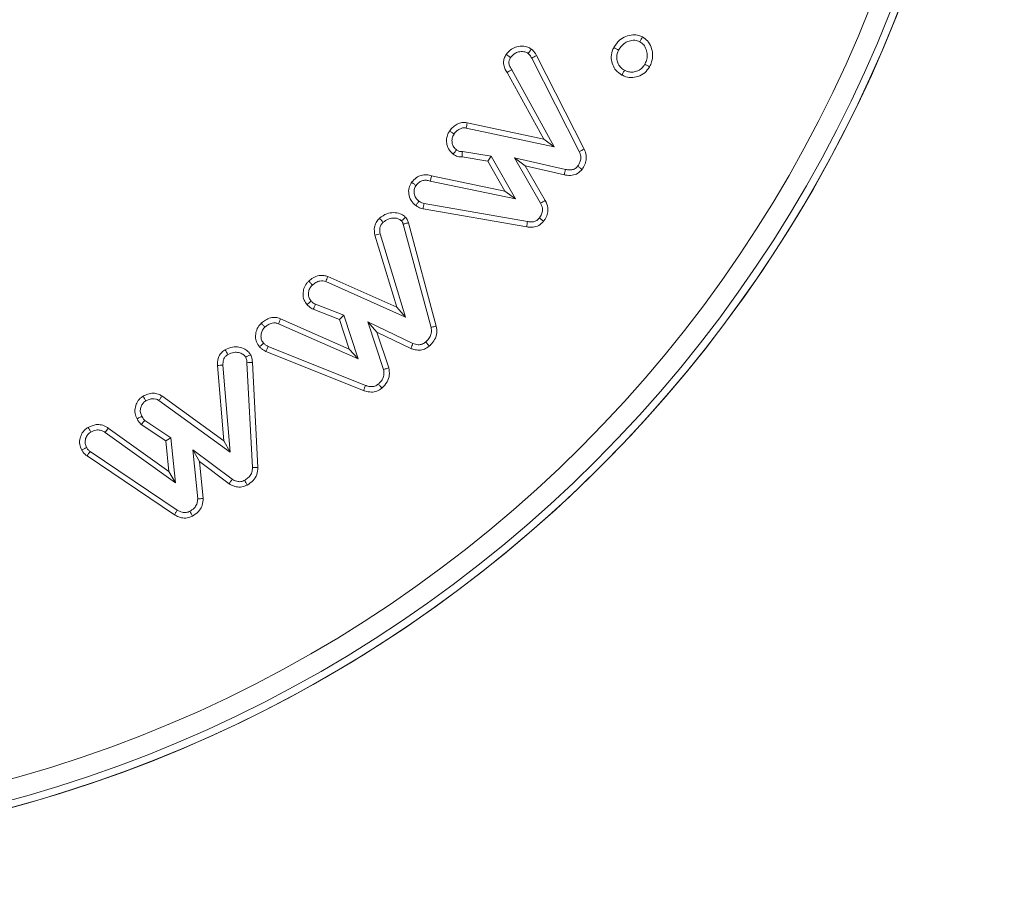
# Model space of a CAD drawing. Units: millimetres. Extents: x 8174 to 15599, y 104 to 5354.
# Drawn here: x 14463 to 14483, y 4511 to 4529 of the extents above; entities that cross this region are included whole.
import ezdxf

# ---------------------------------------------------------------- set-up
doc = ezdxf.new("R2010")
doc.units = ezdxf.units.MM
doc.header["$PDSIZE"] = -1
doc.layers.get('0').update_dxf_attribs({"lineweight": 15})
doc.dimstyles.new('SLDDIMSTYLE0', dxfattribs={"dimtxt": 65, "dimasz": 65, "dimexe": 0, "dimexo": 0.0625, "dimgap": 18.75, "dimtad": 1, "dimzin": 12, "dimdsep": 46, "dimtxsty": 'Standard', "dimcen": 0.09, "dimadec": 0, "dimazin": 0, "dimtfac": 1, "dimtofl": 0, "dimtmove": 0, "dimatfit": 3, "dimfxl": 0, "dimtolj": 1, "dimtzin": 12, "dimlwd": 15, "dimlwe": 0, "dimarcsym": 0})

# ---------------------------------------------------------------- blocks, each defined once
blk = doc.blocks.new('*D15')
at = {"color": 0, "lineweight": 0}
for p, q in [((14404.162, 4763.238), (15042.759, 4763.238)), ((14404.162, 3663.238), (15042.759, 3663.238))]:
    blk.add_line(p, q, dxfattribs=at)
at = {"color": 0, "lineweight": 15}
blk.add_line((15042.759, 3728.238), (15042.759, 4698.238), dxfattribs=at)
at = {"color": 0}
for points in [[(15031.926, 4698.238), (15053.593, 4698.238), (15042.759, 4763.238)], [(15031.926, 3728.238), (15053.593, 3728.238), (15042.759, 3663.238)]]:
    blk.add_solid(points, dxfattribs=at)
at = {"layer": 'Defpoints', "color": 0}
for p in [(14404.099, 4763.238), (15042.759, 4763.238), (14404.099, 3663.238)]:
    blk.add_point(p, dxfattribs=at)
at = {"color": 0, "insert": (14991.509, 4213.238), "char_height": 65, "attachment_point": 5, "rotation": 90}
blk.add_mtext('\\A1;1100', dxfattribs=at)
blk = doc.blocks.new('*D16')
at = {"color": 0, "lineweight": 0}
for p, q in [((14456.362, 4538.238), (14818.866, 4538.238)), ((14404.162, 3663.238), (14818.866, 3663.238))]:
    blk.add_line(p, q, dxfattribs=at)
at = {"color": 0, "lineweight": 15}
blk.add_line((14818.866, 3728.238), (14818.866, 4473.238), dxfattribs=at)
at = {"color": 0}
for points in [[(14808.032, 4473.238), (14829.699, 4473.238), (14818.866, 4538.238)], [(14808.032, 3728.238), (14829.699, 3728.238), (14818.866, 3663.238)]]:
    blk.add_solid(points, dxfattribs=at)
at = {"layer": 'Defpoints', "color": 0}
for p in [(14456.299, 4538.238), (14818.866, 4538.238), (14404.099, 3663.238)]:
    blk.add_point(p, dxfattribs=at)
at = {"color": 0, "insert": (14767.616, 4100.738), "char_height": 65, "attachment_point": 5, "rotation": 90}
blk.add_mtext('\\A1;875', dxfattribs=at)

msp = doc.modelspace()

# ---------------------------------------------------------------- linework, layer by layer
at = {"color": 7, "linetype": 'Continuous', "lineweight": 15}
for p, q in [((14473.381, 4527.841), (14474.321, 4525.994)), ((14473.475, 4527.891), (14474.418, 4526.04)), ((14473.618, 4526.239), (14472.893, 4527.556)), ((14473.825, 4526.085), (14472.986, 4527.611)), ((14472.088, 4526.457), (14473.825, 4526.085)), ((14472.106, 4526.563), (14473.618, 4526.239)), ((14473.618, 4526.239), (14473.825, 4526.085)), ((14472.514, 4525.805), (14472.006, 4525.887)), ((14472.581, 4525.903), (14472.011, 4525.995)), ((14472.514, 4525.805), (14472.581, 4525.903)), ((14472.852, 4525.213), (14472.514, 4525.805)), ((14473.063, 4525.06), (14472.581, 4525.903)), ((14473.254, 4525.713), (14473.038, 4525.872)), ((14473.038, 4525.872), (14473.555, 4524.976)), ((14474.047, 4525.64), (14473.038, 4525.872)), ((14473.254, 4525.713), (14473.648, 4525.028)), ((14474.026, 4525.535), (14473.254, 4525.713)), ((14471.402, 4525.514), (14472.852, 4525.213)), ((14471.375, 4525.41), (14473.063, 4525.06)), ((14472.852, 4525.213), (14473.063, 4525.06)), ((14473.282, 4524.505), (14471.233, 4524.863)), ((14473.298, 4524.611), (14471.256, 4524.968)), ((14470.839, 4524.559), (14471.391, 4522.521)), ((14470.943, 4524.585), (14471.495, 4522.546)), ((14470.718, 4522.919), (14470.283, 4524.343)), ((14470.889, 4522.725), (14470.387, 4524.37)), ((14469.35, 4523.526), (14470.718, 4522.919)), ((14469.312, 4523.425), (14470.889, 4522.725)), ((14469.668, 4522.76), (14469.108, 4522.976)), ((14470.718, 4522.919), (14470.889, 4522.725)), ((14468.417, 4522.692), (14469.774, 4522.091)), ((14469.582, 4522.678), (14469.062, 4522.879)), ((14469.582, 4522.678), (14469.668, 4522.76)), ((14469.951, 4521.896), (14469.668, 4522.76)), ((14468.378, 4522.592), (14469.951, 4521.896)), ((14469.774, 4522.091), (14469.582, 4522.678)), ((14470.322, 4522.423), (14470.141, 4522.628)), ((14470.141, 4522.628), (14470.452, 4521.69)), ((14471.033, 4522.203), (14470.141, 4522.628)), ((14470.322, 4522.423), (14470.555, 4521.719)), ((14470.993, 4522.104), (14470.322, 4522.423)), ((14470.095, 4521.374), (14468.172, 4522.144)), ((14470.059, 4521.273), (14468.129, 4522.046)), ((14469.774, 4522.091), (14469.951, 4521.896)), ((14467.295, 4520.281), (14467.172, 4521.769)), ((14467.421, 4520.058), (14467.279, 4521.775)), ((14467.754, 4521.822), (14467.862, 4519.752)), ((14467.861, 4521.83), (14467.969, 4519.754)), ((14466.073, 4521.166), (14467.295, 4520.281)), ((14466.015, 4521.076), (14467.421, 4520.058)), ((14466.149, 4520.279), (14465.662, 4520.601)), ((14466.251, 4520.341), (14465.735, 4520.682)), ((14465.014, 4520.532), (14464.952, 4520.444)), ((14464.952, 4520.444), (14466.339, 4519.449)), ((14465.014, 4520.532), (14466.209, 4519.674)), ((14466.149, 4520.279), (14466.251, 4520.341)), ((14466.209, 4519.674), (14466.149, 4520.279)), ((14466.339, 4519.449), (14466.251, 4520.341)), ((14467.295, 4520.281), (14467.421, 4520.058)), ((14466.319, 4518.821), (14464.593, 4519.982)), ((14466.376, 4518.912), (14464.655, 4520.069)), ((14466.813, 4519.872), (14466.682, 4520.105)), ((14467.46, 4519.519), (14466.682, 4520.105)), ((14466.682, 4520.105), (14466.78, 4519.134)), ((14466.813, 4519.872), (14466.887, 4519.14)), ((14467.401, 4519.429), (14466.813, 4519.872)), ((14466.209, 4519.674), (14466.339, 4519.449))]:
    msp.add_line(p, q, dxfattribs=at)
for radius in [26.1, 25.953, 25.553]:
    msp.add_circle((14456.299, 4538.238), radius, dxfattribs=at)
msp.add_arc((14456.299, 4538.238), 26.1, 197.2736, 162.7264, dxfattribs=at)
for points, knots in [([(14475.003, 4528.048), (14475.037, 4528.1), (14475.097, 4528.192), (14475.236, 4528.273), (14475.371, 4528.304), (14475.487, 4528.296), (14475.547, 4528.269), (14475.57, 4528.259)], [0, 0, 0, 0, 0.270856, 0.488895, 0.706019, 0.885211, 1, 1, 1, 1]), ([(14475.098, 4527.998), (14475.129, 4528.045), (14475.181, 4528.124), (14475.302, 4528.18), (14475.415, 4528.202), (14475.485, 4528.177), (14475.519, 4528.164)], [0, 0, 0, 0, 0.33061, 0.558762, 0.785694, 1, 1, 1, 1]), ([(14475.57, 4528.259), (14475.562, 4528.243), (14475.545, 4528.212), (14475.528, 4528.18), (14475.519, 4528.164)], [0, 0, 0, 0, 0.500009, 1, 1, 1, 1]), ([(14475.519, 4528.164), (14475.546, 4528.145), (14475.6, 4528.105), (14475.648, 4528.01), (14475.672, 4527.903), (14475.655, 4527.8), (14475.627, 4527.741), (14475.616, 4527.718)], [0, 0, 0, 0, 0.197197, 0.394681, 0.614957, 0.845951, 1, 1, 1, 1]), ([(14475.57, 4528.259), (14475.605, 4528.235), (14475.678, 4528.183), (14475.746, 4528.059), (14475.78, 4527.915), (14475.762, 4527.778), (14475.725, 4527.699), (14475.71, 4527.667)], [0, 0, 0, 0, 0.185342, 0.399324, 0.611593, 0.841928, 1, 1, 1, 1]), ([(14472.876, 4527.912), (14472.909, 4527.951), (14472.967, 4528.018), (14473.094, 4528.073), (14473.214, 4528.081), (14473.314, 4528.056), (14473.36, 4528.028), (14473.376, 4528.017)], [0, 0, 0, 0, 0.265969, 0.467345, 0.712224, 0.897713, 1, 1, 1, 1]), ([(14472.964, 4527.851), (14472.989, 4527.88), (14473.032, 4527.93), (14473.128, 4527.969), (14473.217, 4527.973), (14473.281, 4527.951), (14473.306, 4527.935), (14473.311, 4527.932)], [0, 0, 0, 0, 0.288505, 0.496547, 0.770027, 0.958726, 1, 1, 1, 1]), ([(14473.376, 4528.017), (14473.365, 4528.003), (14473.343, 4527.975), (14473.322, 4527.946), (14473.311, 4527.932)], [0, 0, 0, 0, 0.500024, 1, 1, 1, 1]), ([(14473.376, 4528.017), (14473.389, 4528.006), (14473.414, 4527.982), (14473.448, 4527.94), (14473.466, 4527.907), (14473.475, 4527.891)], [0, 0, 0, 0, 0.311428, 0.651756, 1, 1, 1, 1]), ([(14475.163, 4527.505), (14475.121, 4527.533), (14475.043, 4527.586), (14474.976, 4527.707), (14474.946, 4527.838), (14474.96, 4527.958), (14474.992, 4528.025), (14475.003, 4528.048)], [0, 0, 0, 0, 0.2373825, 0.4417502, 0.6452212, 0.8758492, 1, 1, 1, 1]), ([(14475.003, 4528.048), (14475.019, 4528.04), (14475.051, 4528.023), (14475.082, 4528.006), (14475.098, 4527.998)], [0, 0, 0, 0, 0.500004, 1, 1, 1, 1]), ([(14475.214, 4527.6), (14475.184, 4527.62), (14475.128, 4527.657), (14475.078, 4527.743), (14475.057, 4527.832), (14475.063, 4527.922), (14475.087, 4527.974), (14475.098, 4527.998)], [0, 0, 0, 0, 0.2327594, 0.4311087, 0.6283536, 0.8292743, 1, 1, 1, 1]), ([(14472.893, 4527.556), (14472.877, 4527.582), (14472.845, 4527.635), (14472.821, 4527.724), (14472.826, 4527.814), (14472.854, 4527.874), (14472.872, 4527.906), (14472.876, 4527.912)], [0, 0, 0, 0, 0.242537, 0.4870689, 0.7134377, 0.9398524, 1, 1, 1, 1]), ([(14472.876, 4527.912), (14472.889, 4527.903), (14472.919, 4527.883), (14472.948, 4527.862), (14472.964, 4527.851)], [0, 0, 0, 0, 0.44473, 1, 1, 1, 1]), ([(14472.986, 4527.611), (14472.973, 4527.63), (14472.948, 4527.671), (14472.929, 4527.733), (14472.933, 4527.797), (14472.953, 4527.831), (14472.964, 4527.851)], [0, 0, 0, 0, 0.271908, 0.546996, 0.740826, 1, 1, 1, 1]), ([(14473.311, 4527.932), (14473.323, 4527.92), (14473.343, 4527.901), (14473.365, 4527.869), (14473.375, 4527.85), (14473.381, 4527.841)], [0, 0, 0, 0, 0.435496, 0.716387, 1, 1, 1, 1]), ([(14473.475, 4527.891), (14473.46, 4527.883), (14473.428, 4527.866), (14473.396, 4527.849), (14473.381, 4527.841)], [0, 0, 0, 0, 0.500013, 1, 1, 1, 1]), ([(14472.893, 4527.556), (14472.907, 4527.564), (14472.938, 4527.582), (14472.969, 4527.6), (14472.986, 4527.611)], [0, 0, 0, 0, 0.444804, 1, 1, 1, 1]), ([(14475.71, 4527.667), (14475.681, 4527.625), (14475.623, 4527.54), (14475.487, 4527.47), (14475.343, 4527.448), (14475.234, 4527.47), (14475.178, 4527.498), (14475.163, 4527.505)], [0, 0, 0, 0, 0.2374562, 0.4856238, 0.7000745, 0.9226566, 1, 1, 1, 1]), ([(14475.163, 4527.505), (14475.169, 4527.517), (14475.181, 4527.538), (14475.198, 4527.569), (14475.209, 4527.59), (14475.214, 4527.6)], [0, 0, 0, 0, 0.356385, 0.678201, 1, 1, 1, 1]), ([(14475.616, 4527.718), (14475.595, 4527.688), (14475.555, 4527.628), (14475.459, 4527.577), (14475.362, 4527.558), (14475.278, 4527.569), (14475.233, 4527.591), (14475.214, 4527.6)], [0, 0, 0, 0, 0.231033, 0.464434, 0.67571, 0.867915, 1, 1, 1, 1]), ([(14475.71, 4527.667), (14475.694, 4527.675), (14475.663, 4527.693), (14475.631, 4527.71), (14475.616, 4527.718)], [0, 0, 0, 0, 0.500041, 1, 1, 1, 1]), ([(14471.83, 4525.941), (14471.802, 4525.966), (14471.744, 4526.018), (14471.701, 4526.128), (14471.694, 4526.24), (14471.716, 4526.334), (14471.747, 4526.382), (14471.76, 4526.402)], [0, 0, 0, 0, 0.21441, 0.449213, 0.665806, 0.86158, 1, 1, 1, 1]), ([(14471.76, 4526.402), (14471.781, 4526.429), (14471.824, 4526.481), (14471.907, 4526.539), (14472.004, 4526.573), (14472.071, 4526.566), (14472.106, 4526.563)], [0, 0, 0, 0, 0.250989, 0.503976, 0.744175, 1, 1, 1, 1]), ([(14471.76, 4526.402), (14471.774, 4526.392), (14471.803, 4526.371), (14471.832, 4526.35), (14471.847, 4526.339)], [0, 0, 0, 0, 0.500014, 1, 1, 1, 1]), ([(14471.847, 4526.339), (14471.862, 4526.359), (14471.893, 4526.397), (14471.951, 4526.439), (14472.018, 4526.465), (14472.063, 4526.46), (14472.088, 4526.457)], [0, 0, 0, 0, 0.260836, 0.524322, 0.74174, 1, 1, 1, 1]), ([(14472.106, 4526.563), (14472.103, 4526.545), (14472.097, 4526.51), (14472.091, 4526.474), (14472.088, 4526.457)], [0, 0, 0, 0, 0.500009, 1, 1, 1, 1]), ([(14471.894, 4526.027), (14471.874, 4526.044), (14471.835, 4526.079), (14471.808, 4526.153), (14471.803, 4526.227), (14471.816, 4526.292), (14471.837, 4526.325), (14471.847, 4526.339)], [0, 0, 0, 0, 0.221093, 0.443715, 0.662461, 0.85143, 1, 1, 1, 1]), ([(14471.83, 4525.941), (14471.838, 4525.953), (14471.86, 4525.981), (14471.881, 4526.01), (14471.894, 4526.027)], [0, 0, 0, 0, 0.409106, 1, 1, 1, 1]), ([(14472.011, 4525.995), (14471.997, 4525.994), (14471.963, 4525.993), (14471.922, 4526.007), (14471.9, 4526.022), (14471.894, 4526.027)], [0, 0, 0, 0, 0.343911, 0.812179, 1, 1, 1, 1]), ([(14474.418, 4526.04), (14474.408, 4526.035), (14474.387, 4526.025), (14474.354, 4526.009), (14474.332, 4525.999), (14474.321, 4525.994)], [0, 0, 0, 0, 0.311513, 0.655803, 1, 1, 1, 1]), ([(14474.418, 4526.04), (14474.434, 4525.999), (14474.465, 4525.923), (14474.458, 4525.801), (14474.42, 4525.709), (14474.387, 4525.659), (14474.375, 4525.64)], [0, 0, 0, 0, 0.30644, 0.575203, 0.843094, 1, 1, 1, 1]), ([(14472.006, 4525.887), (14471.977, 4525.888), (14471.931, 4525.89), (14471.872, 4525.912), (14471.844, 4525.931), (14471.83, 4525.941)], [0, 0, 0, 0, 0.458204, 0.72352, 1, 1, 1, 1]), ([(14472.006, 4525.887), (14472.006, 4525.902), (14472.008, 4525.938), (14472.01, 4525.974), (14472.011, 4525.995)], [0, 0, 0, 0, 0.408968, 1, 1, 1, 1]), ([(14474.321, 4525.994), (14474.334, 4525.963), (14474.357, 4525.909), (14474.351, 4525.822), (14474.324, 4525.757), (14474.299, 4525.72), (14474.289, 4525.705)], [0, 0, 0, 0, 0.318369, 0.571891, 0.824472, 1, 1, 1, 1]), ([(14474.375, 4525.64), (14474.349, 4525.612), (14474.296, 4525.555), (14474.176, 4525.518), (14474.085, 4525.524), (14474.034, 4525.533), (14474.026, 4525.535)], [0, 0, 0, 0, 0.297144, 0.598963, 0.936832, 1, 1, 1, 1]), ([(14474.026, 4525.535), (14474.03, 4525.552), (14474.037, 4525.587), (14474.044, 4525.622), (14474.047, 4525.64)], [0, 0, 0, 0, 0.500018, 1, 1, 1, 1]), ([(14474.289, 4525.705), (14474.274, 4525.688), (14474.242, 4525.652), (14474.167, 4525.628), (14474.101, 4525.631), (14474.06, 4525.638), (14474.047, 4525.64)], [0, 0, 0, 0, 0.264055, 0.532566, 0.85448, 1, 1, 1, 1]), ([(14474.375, 4525.64), (14474.361, 4525.651), (14474.332, 4525.673), (14474.304, 4525.695), (14474.289, 4525.705)], [0, 0, 0, 0, 0.500033, 1, 1, 1, 1]), ([(14471.008, 4525.386), (14471.037, 4525.419), (14471.089, 4525.48), (14471.197, 4525.529), (14471.304, 4525.541), (14471.371, 4525.523), (14471.402, 4525.514)], [0, 0, 0, 0, 0.293678, 0.536071, 0.778827, 1, 1, 1, 1]), ([(14471.095, 4525.323), (14471.115, 4525.348), (14471.152, 4525.39), (14471.226, 4525.424), (14471.302, 4525.432), (14471.35, 4525.418), (14471.375, 4525.41)], [0, 0, 0, 0, 0.300724, 0.526385, 0.752442, 1, 1, 1, 1]), ([(14471.402, 4525.514), (14471.4, 4525.504), (14471.394, 4525.481), (14471.385, 4525.446), (14471.379, 4525.422), (14471.375, 4525.41)], [0, 0, 0, 0, 0.313315, 0.656649, 1, 1, 1, 1]), ([(14471.089, 4524.927), (14471.055, 4524.959), (14470.987, 4525.022), (14470.947, 4525.15), (14470.947, 4525.279), (14470.987, 4525.35), (14471.008, 4525.386)], [0, 0, 0, 0, 0.269982, 0.531416, 0.760909, 1, 1, 1, 1]), ([(14471.008, 4525.386), (14471.022, 4525.376), (14471.051, 4525.355), (14471.08, 4525.334), (14471.095, 4525.323)], [0, 0, 0, 0, 0.5000032, 1, 1, 1, 1]), ([(14471.153, 4525.013), (14471.13, 4525.034), (14471.085, 4525.075), (14471.056, 4525.16), (14471.054, 4525.244), (14471.077, 4525.296), (14471.093, 4525.32), (14471.095, 4525.323)], [0, 0, 0, 0, 0.258409, 0.519743, 0.752007, 0.97125, 1, 1, 1, 1]), ([(14473.648, 4525.028), (14473.633, 4525.019), (14473.602, 4525.002), (14473.57, 4524.985), (14473.555, 4524.976)], [0, 0, 0, 0, 0.500041, 1, 1, 1, 1]), ([(14473.648, 4525.028), (14473.67, 4524.981), (14473.706, 4524.901), (14473.699, 4524.774), (14473.664, 4524.684), (14473.63, 4524.635), (14473.617, 4524.616)], [0, 0, 0, 0, 0.347056, 0.595588, 0.843816, 1, 1, 1, 1]), ([(14471.089, 4524.927), (14471.1, 4524.941), (14471.121, 4524.97), (14471.142, 4524.999), (14471.153, 4525.013)], [0, 0, 0, 0, 0.5000382, 1, 1, 1, 1]), ([(14471.233, 4524.863), (14471.218, 4524.867), (14471.186, 4524.875), (14471.137, 4524.896), (14471.106, 4524.916), (14471.089, 4524.927)], [0, 0, 0, 0, 0.306352, 0.613031, 1, 1, 1, 1]), ([(14471.256, 4524.968), (14471.241, 4524.972), (14471.214, 4524.979), (14471.18, 4524.996), (14471.162, 4525.007), (14471.153, 4525.013)], [0, 0, 0, 0, 0.4261505, 0.7107871, 1, 1, 1, 1]), ([(14471.233, 4524.863), (14471.237, 4524.881), (14471.245, 4524.915), (14471.253, 4524.95), (14471.256, 4524.968)], [0, 0, 0, 0, 0.5, 1, 1, 1, 1]), ([(14473.555, 4524.976), (14473.571, 4524.942), (14473.597, 4524.886), (14473.592, 4524.792), (14473.565, 4524.729), (14473.54, 4524.693), (14473.533, 4524.683)], [0, 0, 0, 0, 0.351625, 0.585888, 0.873982, 1, 1, 1, 1]), ([(14470.283, 4524.343), (14470.274, 4524.395), (14470.26, 4524.48), (14470.3, 4524.594), (14470.345, 4524.647), (14470.371, 4524.672), (14470.374, 4524.676)], [0, 0, 0, 0, 0.432734, 0.698386, 0.963771, 1, 1, 1, 1]), ([(14470.374, 4524.676), (14470.42, 4524.71), (14470.502, 4524.772), (14470.65, 4524.793), (14470.771, 4524.777), (14470.849, 4524.734), (14470.88, 4524.703), (14470.887, 4524.696)], [0, 0, 0, 0, 0.302244, 0.537438, 0.772251, 0.946876, 1, 1, 1, 1]), ([(14470.374, 4524.676), (14470.384, 4524.665), (14470.408, 4524.638), (14470.432, 4524.612), (14470.446, 4524.596)], [0, 0, 0, 0, 0.407286, 1, 1, 1, 1]), ([(14470.446, 4524.596), (14470.477, 4524.62), (14470.533, 4524.664), (14470.635, 4524.684), (14470.719, 4524.676), (14470.778, 4524.653), (14470.8, 4524.631), (14470.808, 4524.624)], [0, 0, 0, 0, 0.291109, 0.530351, 0.768644, 0.92264, 1, 1, 1, 1]), ([(14470.887, 4524.696), (14470.878, 4524.688), (14470.86, 4524.672), (14470.834, 4524.648), (14470.816, 4524.632), (14470.808, 4524.624)], [0, 0, 0, 0, 0.34735, 0.673677, 1, 1, 1, 1]), ([(14470.887, 4524.696), (14470.895, 4524.687), (14470.917, 4524.66), (14470.935, 4524.62), (14470.942, 4524.591), (14470.943, 4524.585)], [0, 0, 0, 0, 0.28506, 0.846999, 1, 1, 1, 1]), ([(14473.533, 4524.683), (14473.517, 4524.665), (14473.484, 4524.628), (14473.409, 4524.603), (14473.346, 4524.604), (14473.308, 4524.61), (14473.298, 4524.611)], [0, 0, 0, 0, 0.275887, 0.555824, 0.888939, 1, 1, 1, 1]), ([(14473.617, 4524.616), (14473.603, 4524.627), (14473.575, 4524.65), (14473.547, 4524.672), (14473.533, 4524.683)], [0, 0, 0, 0, 0.500038, 1, 1, 1, 1]), ([(14470.387, 4524.37), (14470.38, 4524.407), (14470.37, 4524.463), (14470.394, 4524.539), (14470.425, 4524.574), (14470.442, 4524.592), (14470.446, 4524.596)], [0, 0, 0, 0, 0.441995, 0.690889, 0.939965, 1, 1, 1, 1]), ([(14470.808, 4524.624), (14470.815, 4524.615), (14470.827, 4524.601), (14470.835, 4524.578), (14470.838, 4524.565), (14470.839, 4524.559)], [0, 0, 0, 0, 0.481931, 0.738424, 1, 1, 1, 1]), ([(14470.943, 4524.585), (14470.931, 4524.582), (14470.908, 4524.576), (14470.873, 4524.568), (14470.851, 4524.562), (14470.839, 4524.559)], [0, 0, 0, 0, 0.347393, 0.6737007, 1, 1, 1, 1]), ([(14473.617, 4524.616), (14473.587, 4524.585), (14473.529, 4524.525), (14473.404, 4524.492), (14473.323, 4524.501), (14473.282, 4524.505)], [0, 0, 0, 0, 0.349275, 0.662375, 1, 1, 1, 1]), ([(14473.282, 4524.505), (14473.284, 4524.523), (14473.29, 4524.558), (14473.295, 4524.594), (14473.298, 4524.611)], [0, 0, 0, 0, 0.500018, 1, 1, 1, 1]), ([(14470.283, 4524.343), (14470.301, 4524.347), (14470.335, 4524.357), (14470.37, 4524.366), (14470.387, 4524.37)], [0, 0, 0, 0, 0.500009, 1, 1, 1, 1]), ([(14468.976, 4523.436), (14469.003, 4523.458), (14469.063, 4523.506), (14469.167, 4523.548), (14469.27, 4523.551), (14469.326, 4523.534), (14469.35, 4523.526)], [0, 0, 0, 0, 0.2545671, 0.5686622, 0.8090392, 1, 1, 1, 1]), ([(14469.35, 4523.526), (14469.344, 4523.509), (14469.331, 4523.476), (14469.318, 4523.442), (14469.312, 4523.425)], [0, 0, 0, 0, 0.5, 1, 1, 1, 1]), ([(14468.942, 4522.969), (14468.92, 4522.999), (14468.874, 4523.061), (14468.857, 4523.177), (14468.876, 4523.293), (14468.919, 4523.382), (14468.962, 4523.423), (14468.976, 4523.436)], [0, 0, 0, 0, 0.20998, 0.446252, 0.654734, 0.888528, 1, 1, 1, 1]), ([(14469.022, 4523.041), (14469.007, 4523.061), (14468.977, 4523.101), (14468.967, 4523.177), (14468.977, 4523.253), (14469.005, 4523.316), (14469.036, 4523.345), (14469.047, 4523.356)], [0, 0, 0, 0, 0.2124709, 0.4268493, 0.6337618, 0.8736518, 1, 1, 1, 1]), ([(14468.976, 4523.436), (14468.988, 4523.423), (14469.011, 4523.396), (14469.035, 4523.369), (14469.047, 4523.356)], [0, 0, 0, 0, 0.5000017, 1, 1, 1, 1]), ([(14469.047, 4523.356), (14469.068, 4523.373), (14469.112, 4523.408), (14469.185, 4523.439), (14469.255, 4523.444), (14469.294, 4523.431), (14469.312, 4523.425)], [0, 0, 0, 0, 0.288655, 0.580351, 0.799877, 1, 1, 1, 1]), ([(14468.942, 4522.969), (14468.953, 4522.979), (14468.98, 4523.003), (14469.007, 4523.027), (14469.022, 4523.041)], [0, 0, 0, 0, 0.433353, 1, 1, 1, 1]), ([(14469.062, 4522.879), (14469.049, 4522.886), (14469.023, 4522.9), (14468.981, 4522.929), (14468.956, 4522.955), (14468.942, 4522.969)], [0, 0, 0, 0, 0.296315, 0.593775, 1, 1, 1, 1]), ([(14469.108, 4522.976), (14469.095, 4522.983), (14469.072, 4522.996), (14469.044, 4523.018), (14469.029, 4523.033), (14469.022, 4523.041)], [0, 0, 0, 0, 0.414567, 0.706253, 1, 1, 1, 1]), ([(14469.062, 4522.879), (14469.069, 4522.893), (14469.084, 4522.925), (14469.099, 4522.958), (14469.108, 4522.976)], [0, 0, 0, 0, 0.43336, 1, 1, 1, 1]), ([(14468.037, 4522.604), (14468.065, 4522.626), (14468.119, 4522.67), (14468.214, 4522.711), (14468.319, 4522.724), (14468.384, 4522.703), (14468.417, 4522.692)], [0, 0, 0, 0, 0.253279, 0.508577, 0.74562, 1, 1, 1, 1]), ([(14468.417, 4522.692), (14468.411, 4522.676), (14468.398, 4522.642), (14468.385, 4522.609), (14468.378, 4522.592)], [0, 0, 0, 0, 0.5, 1, 1, 1, 1]), ([(14468.002, 4522.136), (14467.98, 4522.167), (14467.937, 4522.226), (14467.919, 4522.334), (14467.933, 4522.446), (14467.975, 4522.54), (14468.021, 4522.587), (14468.037, 4522.604)], [0, 0, 0, 0, 0.216676, 0.418552, 0.6193, 0.864149, 1, 1, 1, 1]), ([(14468.082, 4522.208), (14468.067, 4522.228), (14468.037, 4522.269), (14468.027, 4522.35), (14468.041, 4522.43), (14468.074, 4522.489), (14468.1, 4522.515), (14468.109, 4522.524)], [0, 0, 0, 0, 0.21192, 0.426515, 0.68419, 0.894343, 1, 1, 1, 1]), ([(14468.037, 4522.604), (14468.049, 4522.59), (14468.073, 4522.564), (14468.097, 4522.537), (14468.109, 4522.524)], [0, 0, 0, 0, 0.500002, 1, 1, 1, 1]), ([(14468.109, 4522.524), (14468.131, 4522.541), (14468.174, 4522.576), (14468.245, 4522.607), (14468.317, 4522.613), (14468.358, 4522.599), (14468.378, 4522.592)], [0, 0, 0, 0, 0.280924, 0.565261, 0.778559, 1, 1, 1, 1]), ([(14471.391, 4522.521), (14471.396, 4522.49), (14471.407, 4522.428), (14471.377, 4522.337), (14471.332, 4522.275), (14471.299, 4522.243), (14471.288, 4522.233)], [0, 0, 0, 0, 0.288264, 0.579979, 0.854367, 1, 1, 1, 1]), ([(14471.495, 4522.546), (14471.502, 4522.502), (14471.517, 4522.41), (14471.472, 4522.279), (14471.408, 4522.198), (14471.367, 4522.16), (14471.357, 4522.151)], [0, 0, 0, 0, 0.3009149, 0.6228113, 0.90665, 1, 1, 1, 1]), ([(14471.495, 4522.546), (14471.484, 4522.543), (14471.461, 4522.538), (14471.426, 4522.53), (14471.403, 4522.524), (14471.391, 4522.521)], [0, 0, 0, 0, 0.3176417, 0.6587846, 1, 1, 1, 1]), ([(14467.324, 4522.078), (14467.372, 4522.1), (14467.458, 4522.14), (14467.596, 4522.136), (14467.707, 4522.099), (14467.784, 4522.041), (14467.813, 4521.998), (14467.825, 4521.981)], [0, 0, 0, 0, 0.276986, 0.498767, 0.719745, 0.894126, 1, 1, 1, 1]), ([(14468.002, 4522.136), (14468.015, 4522.148), (14468.042, 4522.172), (14468.069, 4522.196), (14468.082, 4522.208)], [0, 0, 0, 0, 0.500002, 1, 1, 1, 1]), ([(14468.129, 4522.046), (14468.115, 4522.053), (14468.084, 4522.068), (14468.041, 4522.098), (14468.015, 4522.123), (14468.002, 4522.136)], [0, 0, 0, 0, 0.310758, 0.651179, 1, 1, 1, 1]), ([(14468.172, 4522.144), (14468.158, 4522.151), (14468.134, 4522.163), (14468.104, 4522.186), (14468.089, 4522.2), (14468.082, 4522.208)], [0, 0, 0, 0, 0.439428, 0.717917, 1, 1, 1, 1]), ([(14468.129, 4522.046), (14468.137, 4522.063), (14468.151, 4522.095), (14468.165, 4522.128), (14468.172, 4522.144)], [0, 0, 0, 0, 0.5, 1, 1, 1, 1]), ([(14470.993, 4522.104), (14470.999, 4522.12), (14471.013, 4522.154), (14471.026, 4522.187), (14471.033, 4522.203)], [0, 0, 0, 0, 0.500014, 1, 1, 1, 1]), ([(14471.357, 4522.151), (14471.326, 4522.128), (14471.265, 4522.085), (14471.155, 4522.066), (14471.064, 4522.079), (14471.011, 4522.097), (14470.993, 4522.104)], [0, 0, 0, 0, 0.294801, 0.571003, 0.845692, 1, 1, 1, 1]), ([(14471.288, 4522.233), (14471.266, 4522.217), (14471.221, 4522.184), (14471.128, 4522.173), (14471.067, 4522.192), (14471.033, 4522.203)], [0, 0, 0, 0, 0.299246, 0.603351, 1, 1, 1, 1]), ([(14471.357, 4522.151), (14471.346, 4522.164), (14471.322, 4522.192), (14471.299, 4522.219), (14471.288, 4522.233)], [0, 0, 0, 0, 0.500009, 1, 1, 1, 1]), ([(14467.172, 4521.769), (14467.173, 4521.814), (14467.173, 4521.892), (14467.22, 4521.992), (14467.276, 4522.047), (14467.313, 4522.071), (14467.324, 4522.078)], [0, 0, 0, 0, 0.369698, 0.630936, 0.892792, 1, 1, 1, 1]), ([(14467.279, 4521.775), (14467.279, 4521.81), (14467.279, 4521.865), (14467.312, 4521.934), (14467.348, 4521.966), (14467.372, 4521.981), (14467.379, 4521.986)], [0, 0, 0, 0, 0.419654, 0.659271, 0.899767, 1, 1, 1, 1]), ([(14467.324, 4522.078), (14467.334, 4522.063), (14467.352, 4522.032), (14467.37, 4522.001), (14467.379, 4521.986)], [0, 0, 0, 0, 0.500019, 1, 1, 1, 1]), ([(14467.379, 4521.986), (14467.418, 4522.003), (14467.484, 4522.034), (14467.589, 4522.026), (14467.667, 4521.998), (14467.711, 4521.958), (14467.726, 4521.935), (14467.73, 4521.93)], [0, 0, 0, 0, 0.3235014, 0.5557775, 0.7871944, 0.9574502, 1, 1, 1, 1]), ([(14467.825, 4521.981), (14467.809, 4521.973), (14467.777, 4521.956), (14467.745, 4521.939), (14467.73, 4521.93)], [0, 0, 0, 0, 0.500037, 1, 1, 1, 1]), ([(14467.73, 4521.93), (14467.735, 4521.916), (14467.745, 4521.891), (14467.752, 4521.854), (14467.754, 4521.833), (14467.754, 4521.822)], [0, 0, 0, 0, 0.4283907, 0.7127475, 1, 1, 1, 1]), ([(14467.825, 4521.981), (14467.831, 4521.967), (14467.843, 4521.937), (14467.857, 4521.886), (14467.86, 4521.85), (14467.861, 4521.83)], [0, 0, 0, 0, 0.303739, 0.608716, 1, 1, 1, 1]), ([(14467.172, 4521.769), (14467.19, 4521.77), (14467.226, 4521.772), (14467.262, 4521.774), (14467.279, 4521.775)], [0, 0, 0, 0, 0.500009, 1, 1, 1, 1]), ([(14467.861, 4521.83), (14467.844, 4521.828), (14467.808, 4521.826), (14467.772, 4521.824), (14467.754, 4521.822)], [0, 0, 0, 0, 0.499972, 1, 1, 1, 1]), ([(14470.555, 4521.719), (14470.563, 4521.672), (14470.579, 4521.578), (14470.529, 4521.431), (14470.458, 4521.359), (14470.42, 4521.32)], [0, 0, 0, 0, 0.322123, 0.634892, 1, 1, 1, 1]), ([(14470.555, 4521.719), (14470.543, 4521.716), (14470.52, 4521.709), (14470.486, 4521.7), (14470.463, 4521.693), (14470.452, 4521.69)], [0, 0, 0, 0, 0.341638, 0.670819, 1, 1, 1, 1]), ([(14470.452, 4521.69), (14470.458, 4521.66), (14470.469, 4521.599), (14470.44, 4521.503), (14470.393, 4521.441), (14470.36, 4521.41), (14470.352, 4521.403)], [0, 0, 0, 0, 0.285238, 0.573842, 0.897863, 1, 1, 1, 1]), ([(14470.059, 4521.273), (14470.065, 4521.29), (14470.077, 4521.324), (14470.089, 4521.357), (14470.095, 4521.374)], [0, 0, 0, 0, 0.5000047, 1, 1, 1, 1]), ([(14470.352, 4521.403), (14470.329, 4521.386), (14470.287, 4521.356), (14470.202, 4521.345), (14470.14, 4521.359), (14470.103, 4521.371), (14470.095, 4521.374)], [0, 0, 0, 0, 0.304718, 0.566486, 0.911011, 1, 1, 1, 1]), ([(14470.42, 4521.32), (14470.409, 4521.334), (14470.386, 4521.361), (14470.363, 4521.389), (14470.352, 4521.403)], [0, 0, 0, 0, 0.500009, 1, 1, 1, 1]), ([(14465.582, 4520.713), (14465.566, 4520.748), (14465.533, 4520.823), (14465.541, 4520.944), (14465.583, 4521.056), (14465.646, 4521.125), (14465.69, 4521.153), (14465.702, 4521.16)], [0, 0, 0, 0, 0.224186, 0.471481, 0.689023, 0.919606, 1, 1, 1, 1]), ([(14465.702, 4521.16), (14465.733, 4521.176), (14465.796, 4521.207), (14465.899, 4521.225), (14465.995, 4521.21), (14466.048, 4521.18), (14466.073, 4521.166)], [0, 0, 0, 0, 0.267962, 0.538215, 0.782056, 1, 1, 1, 1]), ([(14465.702, 4521.16), (14465.711, 4521.145), (14465.729, 4521.114), (14465.746, 4521.083), (14465.755, 4521.067)], [0, 0, 0, 0, 0.500019, 1, 1, 1, 1]), ([(14466.073, 4521.166), (14466.063, 4521.151), (14466.044, 4521.121), (14466.024, 4521.091), (14466.015, 4521.076)], [0, 0, 0, 0, 0.5000289, 1, 1, 1, 1]), ([(14470.42, 4521.32), (14470.388, 4521.297), (14470.326, 4521.254), (14470.205, 4521.235), (14470.117, 4521.254), (14470.067, 4521.27), (14470.059, 4521.273)], [0, 0, 0, 0, 0.305517, 0.586399, 0.930493, 1, 1, 1, 1]), ([(14465.676, 4520.765), (14465.665, 4520.79), (14465.642, 4520.839), (14465.648, 4520.92), (14465.673, 4520.989), (14465.711, 4521.039), (14465.742, 4521.059), (14465.755, 4521.067)], [0, 0, 0, 0, 0.231295, 0.464876, 0.680738, 0.867041, 1, 1, 1, 1]), ([(14465.755, 4521.067), (14465.777, 4521.078), (14465.82, 4521.1), (14465.887, 4521.115), (14465.956, 4521.109), (14465.994, 4521.088), (14466.015, 4521.076)], [0, 0, 0, 0, 0.261871, 0.52625, 0.747553, 1, 1, 1, 1]), ([(14465.582, 4520.713), (14465.592, 4520.719), (14465.613, 4520.731), (14465.645, 4520.748), (14465.665, 4520.759), (14465.676, 4520.765)], [0, 0, 0, 0, 0.3389916, 0.6695243, 1, 1, 1, 1]), ([(14465.735, 4520.682), (14465.727, 4520.691), (14465.712, 4520.708), (14465.693, 4520.736), (14465.681, 4520.755), (14465.676, 4520.765)], [0, 0, 0, 0, 0.344593, 0.671301, 1, 1, 1, 1]), ([(14464.615, 4520.545), (14464.666, 4520.569), (14464.751, 4520.608), (14464.883, 4520.599), (14464.964, 4520.567), (14465.004, 4520.539), (14465.014, 4520.532)], [0, 0, 0, 0, 0.3910737, 0.6531594, 0.9142035, 1, 1, 1, 1]), ([(14465.662, 4520.601), (14465.655, 4520.61), (14465.64, 4520.628), (14465.618, 4520.655), (14465.599, 4520.684), (14465.588, 4520.703), (14465.582, 4520.713)], [0, 0, 0, 0, 0.254298, 0.508492, 0.75399, 1, 1, 1, 1]), ([(14465.662, 4520.601), (14465.67, 4520.61), (14465.687, 4520.628), (14465.711, 4520.655), (14465.727, 4520.673), (14465.735, 4520.682)], [0, 0, 0, 0, 0.338733, 0.669359, 1, 1, 1, 1]), ([(14464.488, 4520.097), (14464.472, 4520.133), (14464.44, 4520.209), (14464.45, 4520.33), (14464.496, 4520.442), (14464.559, 4520.51), (14464.604, 4520.538), (14464.615, 4520.545)], [0, 0, 0, 0, 0.2263169, 0.4752495, 0.6880739, 0.9228123, 1, 1, 1, 1]), ([(14464.582, 4520.15), (14464.571, 4520.174), (14464.55, 4520.222), (14464.557, 4520.307), (14464.587, 4520.382), (14464.632, 4520.429), (14464.66, 4520.447), (14464.669, 4520.452)], [0, 0, 0, 0, 0.224888, 0.45208, 0.707717, 0.910501, 1, 1, 1, 1]), ([(14464.615, 4520.545), (14464.624, 4520.53), (14464.642, 4520.499), (14464.66, 4520.468), (14464.669, 4520.452)], [0, 0, 0, 0, 0.500009, 1, 1, 1, 1]), ([(14464.669, 4520.452), (14464.704, 4520.469), (14464.762, 4520.497), (14464.853, 4520.494), (14464.913, 4520.472), (14464.942, 4520.451), (14464.952, 4520.444)], [0, 0, 0, 0, 0.378412, 0.633302, 0.887476, 1, 1, 1, 1]), ([(14464.488, 4520.097), (14464.504, 4520.106), (14464.535, 4520.123), (14464.566, 4520.141), (14464.582, 4520.15)], [0, 0, 0, 0, 0.500009, 1, 1, 1, 1]), ([(14464.593, 4519.982), (14464.579, 4519.992), (14464.552, 4520.013), (14464.517, 4520.052), (14464.498, 4520.082), (14464.488, 4520.097)], [0, 0, 0, 0, 0.3186521, 0.6552577, 1, 1, 1, 1]), ([(14464.655, 4520.069), (14464.641, 4520.08), (14464.619, 4520.097), (14464.597, 4520.126), (14464.587, 4520.142), (14464.582, 4520.15)], [0, 0, 0, 0, 0.489307, 0.743049, 1, 1, 1, 1]), ([(14464.593, 4519.982), (14464.603, 4519.997), (14464.624, 4520.026), (14464.645, 4520.055), (14464.655, 4520.069)], [0, 0, 0, 0, 0.500001, 1, 1, 1, 1]), ([(14467.862, 4519.752), (14467.86, 4519.72), (14467.856, 4519.657), (14467.808, 4519.576), (14467.754, 4519.528), (14467.719, 4519.507), (14467.709, 4519.501)], [0, 0, 0, 0, 0.3016, 0.606272, 0.882908, 1, 1, 1, 1]), ([(14467.969, 4519.754), (14467.965, 4519.706), (14467.958, 4519.612), (14467.879, 4519.486), (14467.8, 4519.433), (14467.76, 4519.406)], [0, 0, 0, 0, 0.334371, 0.66115, 1, 1, 1, 1]), ([(14467.969, 4519.754), (14467.957, 4519.754), (14467.933, 4519.753), (14467.897, 4519.753), (14467.874, 4519.752), (14467.862, 4519.752)], [0, 0, 0, 0, 0.339871, 0.669935, 1, 1, 1, 1]), ([(14467.401, 4519.429), (14467.411, 4519.444), (14467.43, 4519.474), (14467.45, 4519.504), (14467.46, 4519.519)], [0, 0, 0, 0, 0.500009, 1, 1, 1, 1]), ([(14467.76, 4519.406), (14467.724, 4519.391), (14467.655, 4519.361), (14467.539, 4519.367), (14467.457, 4519.398), (14467.413, 4519.423), (14467.401, 4519.429)], [0, 0, 0, 0, 0.304042, 0.598328, 0.891736, 1, 1, 1, 1]), ([(14467.709, 4519.501), (14467.684, 4519.49), (14467.633, 4519.468), (14467.543, 4519.476), (14467.489, 4519.504), (14467.46, 4519.519)], [0, 0, 0, 0, 0.309674, 0.623345, 1, 1, 1, 1]), ([(14467.76, 4519.406), (14467.751, 4519.422), (14467.734, 4519.454), (14467.717, 4519.485), (14467.709, 4519.501)], [0, 0, 0, 0, 0.499991, 1, 1, 1, 1]), ([(14466.78, 4519.134), (14466.778, 4519.105), (14466.774, 4519.046), (14466.727, 4518.961), (14466.67, 4518.913), (14466.633, 4518.892), (14466.627, 4518.889)], [0, 0, 0, 0, 0.286363, 0.575658, 0.939137, 1, 1, 1, 1]), ([(14466.887, 4519.14), (14466.885, 4519.095), (14466.879, 4519.014), (14466.816, 4518.9), (14466.742, 4518.832), (14466.689, 4518.801), (14466.677, 4518.794)], [0, 0, 0, 0, 0.307358, 0.567879, 0.89983, 1, 1, 1, 1]), ([(14466.887, 4519.14), (14466.876, 4519.139), (14466.853, 4519.138), (14466.817, 4519.136), (14466.793, 4519.135), (14466.78, 4519.134)], [0, 0, 0, 0, 0.312571, 0.656286, 1, 1, 1, 1]), ([(14466.319, 4518.821), (14466.328, 4518.836), (14466.347, 4518.867), (14466.366, 4518.897), (14466.376, 4518.912)], [0, 0, 0, 0, 0.5000206, 1, 1, 1, 1]), ([(14466.677, 4518.794), (14466.642, 4518.779), (14466.573, 4518.749), (14466.459, 4518.756), (14466.376, 4518.787), (14466.332, 4518.814), (14466.319, 4518.821)], [0, 0, 0, 0, 0.300159, 0.589892, 0.878629, 1, 1, 1, 1]), ([(14466.627, 4518.889), (14466.603, 4518.878), (14466.553, 4518.857), (14466.461, 4518.865), (14466.406, 4518.895), (14466.376, 4518.912)], [0, 0, 0, 0, 0.301393, 0.606568, 1, 1, 1, 1]), ([(14466.677, 4518.794), (14466.668, 4518.81), (14466.652, 4518.842), (14466.636, 4518.873), (14466.627, 4518.889)], [0, 0, 0, 0, 0.5, 1, 1, 1, 1])]:
    msp.add_open_spline(points, degree=3, knots=knots, dxfattribs=at)

# ---------------------------------------------------------------- dimensions: what is measured, and where the dimension line sits
for base, p2, picture, middle in [((15042.759, 4763.238), (14404.099, 4763.238), '*D15', (15042.759, 4213.238)), ((14818.866, 4538.238), (14456.299, 4538.238), '*D16', (14818.866, 4100.738))]:
    dim = msp.add_linear_dim(base=base, p1=(14404.099, 3663.238), p2=p2, angle=90, dimstyle='SLDDIMSTYLE0')
    dim.commit()
    dim.dimension.update_dxf_attribs({"geometry": picture, "text_midpoint": middle, "dimtype": 160})

doc.saveas('drawing.dxf')
